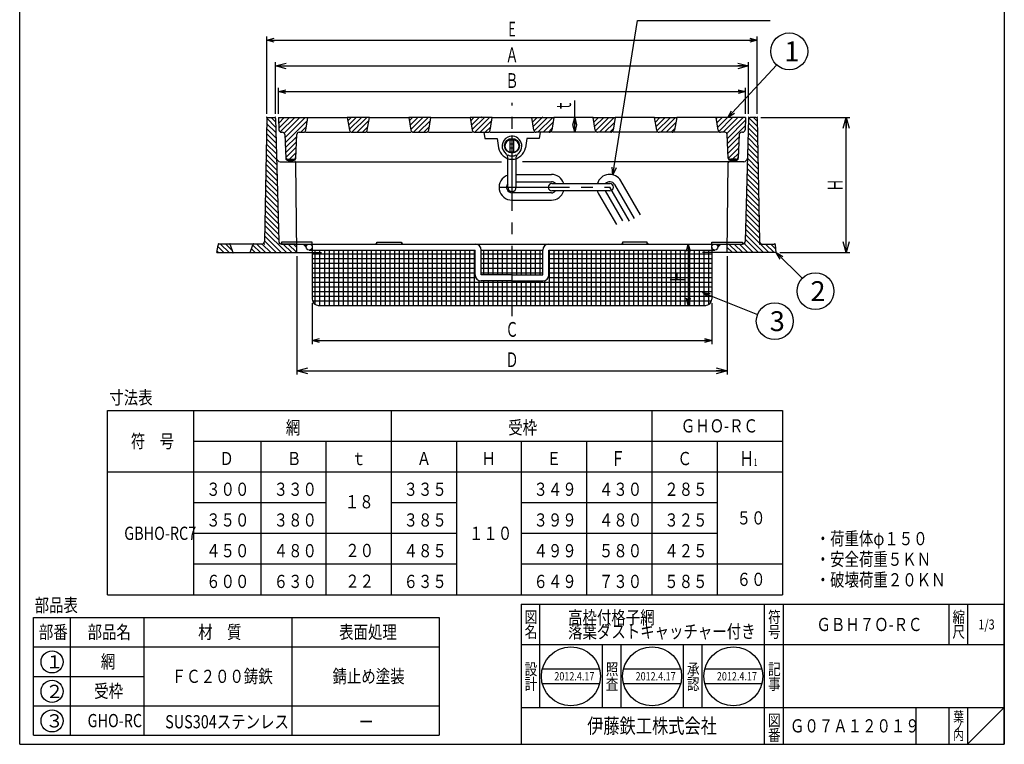
# Model space of a CAD drawing. Extents: x -412 to 390, y -657 to 453.
# Drawn here: x -412 to 390, y -657 to -68 of the extents above; entities that cross this region are included whole.
import ezdxf
from ezdxf.enums import TextEntityAlignment as Align

# ---------------------------------------------------------------- set-up
doc = ezdxf.new("R2010")
doc.units = 0
doc.header["$LTSCALE"] = 3
doc.header["$PDMODE"] = 65
doc.header["$PDSIZE"] = 0.2
for name, pattern in [('CENTER2', [28.575, 19.05, -3.175, 3.175, -3.175]), ('DIVIDE', [1.25, 0.5, -0.25, 0, -0.25, 0, -0.25]), ('HIDDEN', [9.525, 6.35, -3.175])]:
    doc.linetypes.add(name, pattern=pattern)
doc.layers.get('0').update_dxf_attribs({"linetype": 'CONTINUOUS'})
doc.layers.get('DEFPOINTS').update_dxf_attribs({"color": 3, "linetype": 'DIVIDE'})
doc.layers.add('1', color=7, linetype='CONTINUOUS')
doc.styles.add('DIMSTANDARD', font='MONOTXT.shx', dxfattribs={"width": 0.75, "bigfont": 'EXTFONT.shx'})
doc.styles.get("Standard").update_dxf_attribs({"font": 'MONOTXT.shx', "width": 0.8, "bigfont": 'EXTFONT.shx'})
doc.styles.add('WinFont1', font='MS Gothic.ttf', dxfattribs={"width": 0.8})
doc.styles.add('WinFont2', font='MS Mincho.ttf', dxfattribs={"width": 0.8})
doc.dimstyles.new('DIMSTYEX_1', dxfattribs={"dimscale": 3, "dimtxt": 3.584, "dimasz": 2, "dimexe": 1, "dimexo": 1, "dimgap": 1, "dimtad": 3, "dimdec": 3, "dimdsep": 46, "dimtxsty": 'DIMSTANDARD', "dimblk1": 'OPEN30', "dimblk2": 'OPEN30', "dimsah": 1, "dimcen": 0, "dimclrd": 3, "dimclre": 3, "dimclrt": 2, "dimadec": 3, "dimazin": 2, "dimtfac": 0.5, "dimtdec": 3, "dimtofl": 0, "dimtmove": 0, "dimatfit": 3, "dimfxl": 1, "dimtolj": 1, "dimtzin": 0, "dimlwd": -1, "dimlwe": -1, "dimarcsym": 0})
doc.dimstyles.new('DIMSTYEX_2', dxfattribs={"dimscale": 3, "dimtxt": 4, "dimasz": 2, "dimexe": 1, "dimexo": 1, "dimgap": 1, "dimtad": 3, "dimdec": 3, "dimdsep": 46, "dimtxsty": 'DIMSTANDARD', "dimcen": 0, "dimclrd": 3, "dimclre": 3, "dimclrt": 2, "dimadec": 3, "dimazin": 2, "dimtfac": 0.5, "dimtdec": 4, "dimtofl": 0, "dimtmove": 0, "dimatfit": 3, "dimldrblk": 'OPEN30', "dimfxl": 1, "dimtolj": 1, "dimtzin": 0, "dimlwd": -1, "dimlwe": -1, "dimarcsym": 0})
doc.dimstyles.new('DIMSTYEX_3', dxfattribs={"dimscale": 3, "dimtxt": 3.584, "dimasz": 3, "dimexe": 1, "dimexo": 1, "dimgap": 1, "dimtad": 3, "dimdec": 3, "dimdsep": 46, "dimtxsty": 'DIMSTANDARD', "dimblk1": 'OPEN30', "dimblk2": 'OPEN30', "dimsah": 1, "dimcen": 0, "dimclrd": 3, "dimclre": 3, "dimclrt": 2, "dimadec": 3, "dimazin": 2, "dimtfac": 0.5, "dimtdec": 3, "dimtofl": 0, "dimtmove": 0, "dimatfit": 3, "dimfxl": 1, "dimtolj": 1, "dimtzin": 0, "dimlwd": -1, "dimlwe": -1, "dimarcsym": 0})
doc.dimstyles.new('DIMSTYEX_4', dxfattribs={"dimscale": 3, "dimtxt": 3.584, "dimasz": 3, "dimexe": 1, "dimexo": 1, "dimgap": 1, "dimtad": 3, "dimdec": 3, "dimdsep": 46, "dimtxsty": 'DIMSTANDARD', "dimblk1": 'OPEN30', "dimblk2": 'OPEN30', "dimsah": 1, "dimcen": 0, "dimclrd": 3, "dimclre": 3, "dimclrt": 2, "dimadec": 3, "dimazin": 2, "dimtfac": 0.5, "dimtdec": 3, "dimtofl": 0, "dimtmove": 0, "dimatfit": 3, "dimfxl": 1, "dimtolj": 1, "dimtzin": 0, "dimlwd": -1, "dimlwe": -1, "dimarcsym": 0})
doc.dimstyles.new('DIMSTYEX_6', dxfattribs={"dimscale": 3, "dimtxt": 3.584, "dimasz": 3, "dimexe": 1, "dimexo": 1, "dimgap": 1, "dimtad": 3, "dimdec": 3, "dimdsep": 46, "dimtxsty": 'DIMSTANDARD', "dimblk1": 'OPEN30', "dimblk2": 'OPEN30', "dimsah": 1, "dimcen": 0, "dimclrd": 3, "dimclre": 3, "dimclrt": 2, "dimadec": 3, "dimazin": 2, "dimtfac": 0.5, "dimtdec": 3, "dimtofl": 0, "dimtmove": 0, "dimatfit": 3, "dimfxl": 1, "dimtolj": 1, "dimtzin": 0, "dimlwd": -1, "dimlwe": -1, "dimarcsym": 0})
doc.dimstyles.new('DIMSTYEX_9', dxfattribs={"dimscale": 3, "dimtxt": 3.584, "dimasz": 2, "dimexe": 1, "dimexo": 1, "dimgap": 1, "dimtad": 3, "dimdec": 3, "dimdsep": 46, "dimtxsty": 'DIMSTANDARD', "dimblk1": 'OPEN30', "dimblk2": 'OPEN30', "dimsah": 1, "dimcen": 0, "dimclrd": 3, "dimclre": 3, "dimclrt": 2, "dimadec": 3, "dimazin": 2, "dimtfac": 0.5, "dimtdec": 3, "dimtofl": 0, "dimtmove": 0, "dimatfit": 3, "dimfxl": 1, "dimtolj": 1, "dimtzin": 0, "dimlwd": -1, "dimlwe": -1, "dimarcsym": 0})

# ---------------------------------------------------------------- blocks, each defined once
blk = doc.blocks.new('_OPEN30')
at = {"color": 0, "linetype": 'BYBLOCK', "lineweight": -2}
for p, q in [((-1, 0.268), (0, 0)), ((0, 0), (-1, -0.268)), ((0, 0), (-1, 0))]:
    blk.add_line(p, q, dxfattribs=at)
blk = doc.blocks.new('*D1')
at = {"layer": '1', "color": 3, "linetype": 'BYBLOCK'}
for p, q in [((-201, -144.25), (-201, -123.25)), ((-201, -126.25), (179, -126.25)), ((179, -144.25), (179, -123.25))]:
    blk.add_line(p, q, dxfattribs=at)
at = {"layer": 'DEFPOINTS', "color": 3, "linetype": 'BYBLOCK'}
for p in [(179, -126.25), (-201, -147.25), (179, -147.25)]:
    blk.add_point(p, dxfattribs=at)
at = {"layer": '1', "color": 3, "linetype": 'BYBLOCK', "xscale": 5.9088465181, "yscale": 5.9088465181, "zscale": 5.9088465181, "rotation": 180}
blk.add_blockref('_OPEN30', (-201, -126.25), dxfattribs=at)
at = {"layer": '1', "color": 3, "linetype": 'BYBLOCK', "xscale": 5.9088465181, "yscale": 5.9088465181, "zscale": 5.9088465181}
blk.add_blockref('_OPEN30', (179, -126.25), dxfattribs=at)
at = {"layer": '1', "color": 2, "linetype": 'BYBLOCK', "width": 0.875}
blk.add_text('Ｂ', height=12, dxfattribs=at).set_placement((-16.25, -123.25), (-5.75, -123.25), align=Align.FIT)
blk = doc.blocks.new('BLK0', base_point=(389.5, -657.35))
at = {"layer": '1', "color": 7, "linetype": 'CONTINUOUS'}
for p, q in [((-3.5, -543.35), (389.5, -543.35)), ((-3.5, -543.35), (-3.5, -657.35)), ((-3.5, -543.35), (-3.5, -657.35)), ((-3.5, -543.35), (-3.5, -657.35)), ((11.5, -543.35), (11.5, -627.35)), ((11.5, -543.35), (11.5, -627.35)), ((194.5, -657.35), (194.5, -543.35)), ((209.5, -543.35), (209.5, -657.35)), ((344.5, -543.35), (344.5, -576.35)), ((359.5, -543.35), (359.5, -576.35)), ((389.5, -657.35), (389.5, -543.35)), ((389.5, -576.35), (-3.5, -576.35)), ((62.5, -627.35), (62.5, -576.35)), ((77.5, -576.35), (77.5, -627.35)), ((128.5, -627.35), (128.5, -576.35)), ((143.5, -576.35), (143.5, -627.35)), ((13.66, -596), (60.14, -596)), ((79.78, -596), (126.25, -596)), ((145.89, -596), (192.36, -596)), ((13.66, -608), (60.14, -608)), ((79.78, -608), (126.25, -608)), ((145.89, -608), (192.36, -608)), ((-3.5, -627.35), (389.5, -627.35)), ((317.5, -627.35), (317.5, -657.35)), ((344.5, -627.35), (344.5, -657.35)), ((359.5, -627.35), (359.5, -657.35)), ((359.5, -657.35), (389.5, -627.35))]:
    blk.add_line(p, q, dxfattribs=at)
for centre in [(36.9, -602), (103.01, -602), (169.13, -602)]:
    blk.add_circle(centre, 24, dxfattribs=at)
at = {"layer": '1', "color": 7, "linetype": 'CONTINUOUS', "width": 0.8}
for s, height, style, p in [('図', 9.41, 'WinFont2', (-0.7, -558.55)), ('符', 9.41, 'WinFont2', (197.3, -558.55)), ('縮', 9.41, 'WinFont2', (347.3, -558.55)), ('名', 9.41, 'WinFont2', (-0.7, -570.55)), ('号', 9.41, 'WinFont2', (197.3, -570.55)), ('尺', 9.41, 'WinFont2', (347.3, -570.55)), ('設', 9.41, 'WinFont2', (-0.7, -600.97)), ('照', 9.41, 'WinFont2', (65.3, -600.97)), ('承', 9.41, 'WinFont2', (131.3, -600.97)), ('記', 9.41, 'WinFont2', (197.3, -600.97)), ('計', 9.41, 'WinFont2', (-0.7, -612.97)), ('査', 9.41, 'WinFont2', (65.3, -612.97)), ('認', 9.41, 'WinFont2', (131.3, -612.97)), ('事', 9.41, 'WinFont2', (197.3, -612.97)), ('図', 9.41, 'WinFont2', (197.3, -642.55)), ('葉', 8.06, 'WinFont2', (347.97, -638.88)), ('伊藤鉄工株式会社', 12.096, 'WinFont1', (50.12, -648.39)), ('ノ', 8.06, 'WinFont2', (347.97, -646.38)), ('番', 9.41, 'WinFont2', (197.3, -654.55)), ('内', 8.06, 'WinFont2', (347.97, -653.88))]:
    blk.add_text(s, height=height, dxfattribs=dict(at, style=style)).set_placement(p)
at = {"layer": '1', "color": 7, "linetype": 'BYBLOCK', "style": 'WinFont2', "width": 0.8}
for s, height, p in [('高枠付格子網', 10.752, (34.61, -559.55)), ('落葉ダストキャッチャー付き', 10.752, (34.61, -570.9)), ('ＧＢＨ７Ｏ-ＲＣ', 10.752, (236.68, -565.22)), ('1/3', 8.064, (368.45, -563.88)), ('2012.4.17', 6.72, (23.46, -605.36)), ('2012.4.17', 6.72, (89.57, -605.36)), ('2012.4.17', 6.72, (155.69, -605.36)), ('Ｇ０７Ａ１２０１９', 10.752, (215.12, -647.72))]:
    blk.add_text(s, height=height, dxfattribs=at).set_placement(p)
blk = doc.blocks.new('*D2')
at = {"layer": '1', "color": 3, "linetype": 'BYBLOCK'}
for p, q in [((-186, -260.25), (-186, -356.39)), ((164, -260.25), (164, -356.39)), ((-186, -353.39), (164, -353.39))]:
    blk.add_line(p, q, dxfattribs=at)
at = {"layer": 'DEFPOINTS', "color": 3, "linetype": 'BYBLOCK'}
for p in [(-186, -257.25), (164, -257.25), (164, -353.39)]:
    blk.add_point(p, dxfattribs=at)
at = {"layer": '1', "color": 3, "linetype": 'BYBLOCK', "xscale": 8.8632697771, "yscale": 8.8632697771, "zscale": 8.8632697771, "rotation": 180}
blk.add_blockref('_OPEN30', (-186, -353.39), dxfattribs=at)
at = {"layer": '1', "color": 3, "linetype": 'BYBLOCK', "xscale": 8.8632697771, "yscale": 8.8632697771, "zscale": 8.8632697771}
blk.add_blockref('_OPEN30', (164, -353.39), dxfattribs=at)
at = {"layer": '1', "color": 2, "linetype": 'BYBLOCK', "width": 0.875}
blk.add_text('Ｄ', height=12, dxfattribs=at).set_placement((-16.25, -350.39), (-5.75, -350.39), align=Align.FIT)
blk = doc.blocks.new('*D3')
at = {"layer": '1', "color": 3, "linetype": 'BYBLOCK'}
for p, q in [((-203.5, -144.25), (-203.5, -102.33)), ((181.5, -144.25), (181.5, -102.33)), ((-203.5, -105.33), (181.5, -105.33))]:
    blk.add_line(p, q, dxfattribs=at)
at = {"layer": 'DEFPOINTS', "color": 3, "linetype": 'BYBLOCK'}
for p in [(181.5, -105.33), (-203.5, -147.25), (181.5, -147.25)]:
    blk.add_point(p, dxfattribs=at)
at = {"layer": '1', "color": 3, "linetype": 'BYBLOCK', "xscale": 8.8632697771, "yscale": 8.8632697771, "zscale": 8.8632697771, "rotation": 180}
blk.add_blockref('_OPEN30', (-203.5, -105.33), dxfattribs=at)
at = {"layer": '1', "color": 3, "linetype": 'BYBLOCK', "xscale": 8.8632697771, "yscale": 8.8632697771, "zscale": 8.8632697771}
blk.add_blockref('_OPEN30', (181.5, -105.33), dxfattribs=at)
at = {"layer": '1', "color": 2, "linetype": 'BYBLOCK', "width": 0.875}
blk.add_text('Ａ', height=12, dxfattribs=at).set_placement((-16.25, -102.33), (-5.75, -102.33), align=Align.FIT)
blk = doc.blocks.new('*D5')
at = {"layer": '1', "color": 3, "linetype": 'BYBLOCK'}
for p, q in [((191.5, -147.25), (263.87, -147.25)), ((260.87, -257.25), (260.87, -147.25)), ((207, -257.25), (263.87, -257.25))]:
    blk.add_line(p, q, dxfattribs=at)
at = {"layer": 'DEFPOINTS', "color": 3, "linetype": 'BYBLOCK'}
for p in [(188.5, -147.25), (260.87, -147.25), (204, -257.25)]:
    blk.add_point(p, dxfattribs=at)
at = {"layer": '1', "color": 3, "linetype": 'BYBLOCK', "xscale": 8.8632697771, "yscale": 8.8632697771, "zscale": 8.8632697771}
for p, rotation in [((260.87, -147.25), 90), ((260.87, -257.25), 270)]:
    blk.add_blockref('_OPEN30', p, dxfattribs=dict(at, rotation=rotation))
at = {"layer": '1', "color": 2, "linetype": 'BYBLOCK', "width": 0.875}
blk.add_text('Ｈ', height=12, rotation=90, dxfattribs=at).set_placement((257.87, -207.5), (257.87, -197), align=Align.FIT)
blk = doc.blocks.new('MAKR0', base_point=(-385.14, -590.26))
at = {"layer": '1', "color": 7, "linetype": 'CONTINUOUS'}
blk.add_circle((-385.14, -590.26), 9, dxfattribs=at)
at = {"layer": '1', "color": 2, "linetype": 'CONTINUOUS', "style": 'WinFont2'}
blk.add_text('１', height=10.75, dxfattribs=at).set_placement((-390.51, -595.64))
blk = doc.blocks.new('MAKR1', base_point=(-385.14, -614.26))
at = {"layer": '1', "color": 7, "linetype": 'CONTINUOUS'}
blk.add_circle((-385.14, -614.26), 9, dxfattribs=at)
at = {"layer": '1', "color": 2, "linetype": 'CONTINUOUS', "style": 'WinFont2'}
blk.add_text('２', height=10.75, dxfattribs=at).set_placement((-390.51, -619.64))
blk = doc.blocks.new('MAKR2', base_point=(-385.14, -638.26))
at = {"layer": '1', "color": 7, "linetype": 'CONTINUOUS'}
blk.add_circle((-385.14, -638.26), 9, dxfattribs=at)
at = {"layer": '1', "color": 2, "linetype": 'CONTINUOUS', "style": 'WinFont2'}
blk.add_text('３', height=10.75, dxfattribs=at).set_placement((-390.51, -643.64))
blk = doc.blocks.new('*D8')
at = {"layer": '1', "color": 3, "linetype": 'BYBLOCK'}
for p, q in [((40, -147.25), (40, -133.34)), ((52, -147.25), (37, -147.25)), ((40, -159.25), (40, -147.25)), ((55.69, -159.25), (37, -159.25))]:
    blk.add_line(p, q, dxfattribs=at)
at = {"layer": 'DEFPOINTS', "color": 3, "linetype": 'BYBLOCK'}
for p in [(40, -147.25), (55, -147.25), (58.69, -159.25)]:
    blk.add_point(p, dxfattribs=at)
at = {"layer": '1', "color": 3, "linetype": 'BYBLOCK', "xscale": 5.9088465181, "yscale": 5.9088465181, "zscale": 5.9088465181}
for p, rotation in [((40, -147.25), 90), ((40, -159.25), 270)]:
    blk.add_blockref('_OPEN30', p, dxfattribs=dict(at, rotation=rotation))
at = {"layer": '1', "color": 2, "linetype": 'BYBLOCK', "width": 0.75}
blk.add_text('ｔ', height=12, rotation=90, dxfattribs=at).set_placement((37, -142.34), (37, -133.34), align=Align.FIT)
blk = doc.blocks.new('*D9')
at = {"layer": '1', "color": 3, "linetype": 'BYBLOCK'}
for p, q in [((-210.5, -144.25), (-210.5, -81.33)), ((-210.5, -84.33), (188.5, -84.33)), ((188.5, -144.25), (188.5, -81.33))]:
    blk.add_line(p, q, dxfattribs=at)
at = {"layer": 'DEFPOINTS', "color": 3, "linetype": 'BYBLOCK'}
for p in [(188.5, -84.33), (-210.5, -147.25), (188.5, -147.25)]:
    blk.add_point(p, dxfattribs=at)
at = {"layer": '1', "color": 3, "linetype": 'BYBLOCK', "xscale": 5.9088465181, "yscale": 5.9088465181, "zscale": 5.9088465181, "rotation": 180}
blk.add_blockref('_OPEN30', (-210.5, -84.33), dxfattribs=at)
at = {"layer": '1', "color": 3, "linetype": 'BYBLOCK', "xscale": 5.9088465181, "yscale": 5.9088465181, "zscale": 5.9088465181}
blk.add_blockref('_OPEN30', (188.5, -84.33), dxfattribs=at)
at = {"layer": '1', "color": 2, "linetype": 'BYBLOCK', "width": 0.75}
blk.add_text('Ｅ', height=12, dxfattribs=at).set_placement((-15.5, -81.33), (-6.5, -81.33), align=Align.FIT)
blk = doc.blocks.new('BLK2', base_point=(-11, -250.25))
at = {"layer": '1', "linetype": 'CONTINUOUS'}
h = blk.add_hatch(color=7, dxfattribs=at)
edge = h.paths.add_edge_path()
edge.add_line((-176, -250.25), (-181, -250.25))
edge.add_line((-181, -250.25), (-178.5, -252.75))
edge.add_arc((-176, -252.75), 2.5, 450, 540, ccw=False)
h = blk.add_hatch(dxfattribs=at)
h.set_pattern_fill('_U', scale=3.81, angle=90, style=0, double=1, pattern_type=0)
h.set_pattern_definition([(90, (-11, -300.2546), (-3.81, 2e-16), []), (180, (-11, -300.2546), (-5e-16, -3.81), [])])
h.paths.add_polyline_path([(14, -255.25), (-11, -255.25), (-11, -275.25), (14, -275.25)])
h.paths.add_polyline_path([(-11, -255.25), (-36, -255.25), (-36, -275.25), (-11, -275.25)])
edge = h.paths.add_edge_path()
edge.add_line((-11, -280.25), (-36, -280.25))
edge.add_arc((-36, -275.25), 5, 540, 270, ccw=False)
edge.add_line((-41, -275.25), (-41, -255.25))
edge.add_line((-41, -255.25), (-173.5, -255.25))
edge.add_line((-173.5, -255.25), (-173.5, -295.25))
edge.add_arc((-168.5, -295.25), 5, 180, -90)
edge.add_line((-168.5, -300.25), (-11, -300.25))
edge.add_line((-11, -300.25), (-11, -280.25))
edge = h.paths.add_edge_path()
edge.add_line((151.5, -255.25), (19, -255.25))
edge.add_line((19, -255.25), (19, -275.25))
edge.add_arc((14, -275.25), 5, 270, 360, ccw=False)
edge.add_line((14, -280.25), (-11, -280.25))
edge.add_line((-11, -280.25), (-11, -300.25))
edge.add_line((-11, -300.25), (146.5, -300.25))
edge.add_arc((146.5, -295.25), 5, -90, 0)
edge.add_line((151.5, -295.25), (151.5, -255.25))
for points in [[(-121, -249.28), (-121.98, -250.25), (-121, -250.25)], [(-101, -249.28), (-100.02, -250.25), (-101, -250.25)], [(79, -249.28), (78.02, -250.25), (79, -250.25)], [(99, -249.28), (99.98, -250.25), (99, -250.25)]]:
    blk.add_hatch(color=7, dxfattribs=at).paths.add_polyline_path(points)
h = blk.add_hatch(color=7, dxfattribs=at)
edge = h.paths.add_edge_path()
edge.add_line((154, -250.25), (159, -250.25))
edge.add_line((159, -250.25), (156.5, -252.75))
edge.add_arc((154, -252.75), 2.5, 0, 90)
at = {"layer": '1', "color": 7, "linetype": 'CONTINUOUS'}
for p, q in [((-173.5, -248.75), (-198.5, -248.75)), ((-198.5, -248.75), (-198.5, -250.25)), ((-198.5, -250.25), (176.5, -250.25)), ((-178.5, -252.75), (-181, -250.25)), ((-176, -255.25), (-41, -255.25)), ((-173.5, -250.25), (-173.5, -248.75)), ((-173.5, -252.75), (-173.5, -295.25)), ((-121, -249.28), (-121.98, -250.25)), ((-121, -250.25), (-121, -248.75)), ((-121, -248.75), (-101, -248.75)), ((-101, -248.75), (-101, -250.25)), ((-101, -249.28), (-100.02, -250.25)), ((-41, -275.25), (-41, -255.25)), ((-36, -255.25), (14, -255.25)), ((-36, -255.25), (14, -255.25)), ((-36, -275.25), (-36, -255.25)), ((14, -275.25), (14, -255.25)), ((19, -255.25), (154, -255.25)), ((19, -275.25), (19, -255.25)), ((79, -249.28), (78.02, -250.25)), ((99, -248.75), (79, -248.75)), ((79, -248.75), (79, -250.25)), ((99, -250.25), (99, -248.75)), ((99, -249.28), (99.98, -250.25)), ((151.5, -250.25), (151.5, -248.75)), ((151.5, -248.75), (176.5, -248.75)), ((151.5, -252.75), (151.5, -295.25)), ((156.5, -252.75), (159, -250.25)), ((176.5, -248.75), (176.5, -250.25)), ((-11, -275.25), (-36, -275.25)), ((-11, -280.25), (-36, -280.25)), ((-11, -275.25), (14, -275.25)), ((-11, -280.25), (14, -280.25)), ((-168.5, -300.25), (146.5, -300.25))]:
    blk.add_line(p, q, dxfattribs=at)
for centre in [(-176, -252.75), (154, -252.75)]:
    blk.add_circle(centre, 2.5, dxfattribs=at)
for centre, start, end in [((-41, -255.25), 0, 90), ((19, -255.25), 90, 180), ((-36, -275.25), 180, -90), ((14, -275.25), -90, 0), ((-168.5, -295.25), 180, -90), ((146.5, -295.25), -90, 0)]:
    blk.add_arc(centre, 5, start, end, dxfattribs=at)
blk = doc.blocks.new('*D10')
at = {"layer": '1', "color": 3, "linetype": 'BYBLOCK'}
for p, q in [((-173.5, -298.25), (-173.5, -331.74)), ((151.5, -298.25), (151.5, -331.74)), ((-173.5, -328.74), (151.5, -328.74))]:
    blk.add_line(p, q, dxfattribs=at)
at = {"layer": 'DEFPOINTS', "color": 3, "linetype": 'BYBLOCK'}
for p in [(-173.5, -295.25), (151.5, -295.25), (151.5, -328.74)]:
    blk.add_point(p, dxfattribs=at)
at = {"layer": '1', "color": 3, "linetype": 'BYBLOCK', "xscale": 5.9088465181, "yscale": 5.9088465181, "zscale": 5.9088465181, "rotation": 180}
blk.add_blockref('_OPEN30', (-173.5, -328.74), dxfattribs=at)
at = {"layer": '1', "color": 3, "linetype": 'BYBLOCK', "xscale": 5.9088465181, "yscale": 5.9088465181, "zscale": 5.9088465181}
blk.add_blockref('_OPEN30', (151.5, -328.74), dxfattribs=at)
at = {"layer": '1', "color": 2, "linetype": 'BYBLOCK', "width": 0.875}
blk.add_text('Ｃ', height=12, dxfattribs=at).set_placement((-16.25, -325.74), (-5.75, -325.74), align=Align.FIT)
blk = doc.blocks.new('*D11')
at = {"layer": '1', "color": 3, "linetype": 'BYBLOCK'}
for p, q in [((102, -250.25), (135.44, -250.25)), ((132.44, -250.25), (132.44, -300.25)), ((100.68, -300.25), (135.44, -300.25))]:
    blk.add_line(p, q, dxfattribs=at)
at = {"layer": 'DEFPOINTS', "color": 3, "linetype": 'BYBLOCK'}
for p in [(99, -250.25), (97.68, -300.25), (132.44, -300.25)]:
    blk.add_point(p, dxfattribs=at)
at = {"layer": '1', "color": 3, "linetype": 'BYBLOCK', "xscale": 5.9088465181, "yscale": 5.9088465181, "zscale": 5.9088465181}
for p, rotation in [((132.44, -250.25), 90), ((132.44, -300.25), 270)]:
    blk.add_blockref('_OPEN30', p, dxfattribs=dict(at, rotation=rotation))
at = {"layer": '1', "color": 2, "linetype": 'BYBLOCK', "width": 0.4375}
blk.add_text('1', height=6, rotation=90, dxfattribs=at).set_placement((129.44, -271.32))
at = {"layer": '1', "color": 2, "linetype": 'BYBLOCK', "width": 0.875}
blk.add_text('Ｈ', height=12, rotation=90, dxfattribs=at).set_placement((129.44, -281.82), (129.44, -271.32), align=Align.FIT)
blk = doc.blocks.new('BLK3', base_point=(-11, -170.57))
at = {"layer": '1', "color": 7, "linetype": 'CONTINUOUS'}
for p, q in [((-12.5, -175.07), (-12.5, -166.06)), ((-9.5, -175.07), (-9.5, -166.06)), ((-14.5, -204.07), (-14.5, -179.44)), ((-7.5, -204.07), (-7.5, -179.44)), ((-7.5, -193.57), (21, -193.57)), ((-7.5, -199.57), (21, -199.57)), ((93.59, -226.53), (77.59, -198.82)), ((21.5, -201.07), (68.5, -201.07)), ((68.5, -207.07), (21.5, -207.07)), ((79.1, -231.43), (65.04, -207.07)), ((72.4, -201.82), (88.4, -229.53)), ((21, -208.57), (-11, -208.57)), ((-11, -214.57), (21, -214.57)), ((59.41, -209.32), (73.91, -234.43))]:
    blk.add_line(p, q, dxfattribs=at)
at = {"layer": '1', "color": 7, "linetype": 'CENTER2'}
for p, q in [((-11, -214.57), (-11, -162.57)), ((-21.5, -204.07), (68.5, -204.07)), ((84.5, -231.78), (68.5, -204.07))]:
    blk.add_line(p, q, dxfattribs=at)
at = {"layer": '1', "color": 7, "linetype": 'HIDDEN'}
for p, q in [((-12.5, -168.82), (-9.5, -168.82)), ((-9.5, -172.32), (-12.5, -172.32))]:
    blk.add_line(p, q, dxfattribs=at)
at = {"layer": '1', "color": 7, "linetype": 'CONTINUOUS'}
blk.add_circle((-11, -170.57), 5.5, dxfattribs=at)
for centre, radius, start, end in [((-11, -170.57), 8, 115.94448, -126.22155), ((-11, -170.57), 8, -53.77845, 115.94448), ((-11, -170.57), 4.75, 71.59152, 108.40848), ((-11, -170.57), 4.75, -108.40848, -71.59152), ((-17.5, -179.44), 3, 0, 53.77845), ((-11, -170.57), 8, -115.94448, -64.05552), ((-4.5, -179.44), 3, 126.22155, 180), ((-11, -204.07), 10.5, 109.47122, -90), ((21, -204.07), 10.5, 16.60155, 90), ((21, -204.07), 4.5, 41.81031, 90), ((68.5, -204.07), 10.5, 30, 163.39845), ((68.5, -204.07), 4.5, 30, 138.18969), ((-11, -204.07), 4.5, 141.05756, -90), ((-11, -204.07), 3.5, 180, 0), ((21.5, -204.07), 3, 90, -90), ((21, -204.07), 4.5, -90, -41.81031), ((21, -204.07), 10.5, -90, -16.60155), ((68.5, -204.07), 10.5, -163.39845, -150), ((68.5, -204.07), 3, -90, 90)]:
    blk.add_arc(centre, radius, start, end, dxfattribs=at)
blk = doc.blocks.new('BLK4', base_point=(-11, -147.25))
at = {"layer": '1', "linetype": 'CONTINUOUS'}
h = blk.add_hatch(dxfattribs=at)
h.set_pattern_fill('_U', scale=3, angle=45, style=0, pattern_type=0)
h.set_pattern_definition([(45, (-187, -159.2546), (-2.12132, 2.12132), [])])
edge = h.paths.add_edge_path()
edge.add_line((-177, -147.25), (-201, -147.25))
edge.add_line((-201, -147.25), (-200.58, -157.34))
edge.add_arc((-198.58, -157.25), 2, -177.61406, -90)
edge.add_line((-198.58, -159.25), (-197.91, -159.25))
edge.add_arc((-197.91, -161.25), 2, 362.60256, 450, ccw=False)
edge.add_line((-195.91, -161.16), (-195.09, -179.35))
edge.add_arc((-193.09, -179.25), 2, -177.39744, -90)
edge.add_line((-193.09, -181.25), (-188.91, -181.25))
edge.add_arc((-188.91, -179.25), 2, -90, -2.60256)
edge.add_line((-186.91, -179.35), (-186.09, -161.16))
edge.add_arc((-184.09, -161.25), 2, 450, 537.39744, ccw=False)
edge.add_line((-184.09, -159.25), (-180.69, -159.25))
edge.add_arc((-180.69, -157.25), 2, -90, -9.46232)
edge.add_line((-178.72, -157.58), (-177, -147.25))
h = blk.add_hatch(dxfattribs=at)
h.set_pattern_fill('_U', scale=3, angle=45, style=0, pattern_type=0)
h.set_pattern_definition([(45, (-134.5368, -156.843), (-2.1213, 2.1213), [])])
edge = h.paths.add_edge_path()
edge.add_line((-127, -147.25), (-145, -147.25))
edge.add_line((-145, -147.25), (-143.28, -157.58))
edge.add_arc((-141.31, -157.25), 2, -170.53768, -90)
edge.add_line((-141.31, -159.25), (-130.69, -159.25))
edge.add_arc((-130.69, -157.25), 2, -90, -9.46232)
edge.add_line((-128.72, -157.58), (-127, -147.25))
h = blk.add_hatch(dxfattribs=at)
h.set_pattern_fill('_U', scale=3, angle=45, style=0, pattern_type=0)
h.set_pattern_definition([(45, (-84.5368, -156.843), (-2.1213, 2.1213), [])])
edge = h.paths.add_edge_path()
edge.add_line((-77, -147.25), (-95, -147.25))
edge.add_line((-95, -147.25), (-93.28, -157.58))
edge.add_arc((-91.31, -157.25), 2, -170.53768, -90)
edge.add_line((-91.31, -159.25), (-80.69, -159.25))
edge.add_arc((-80.69, -157.25), 2, -90, -9.46232)
edge.add_line((-78.72, -157.58), (-77, -147.25))
h = blk.add_hatch(dxfattribs=at)
h.set_pattern_fill('_U', scale=3, angle=45, style=0, pattern_type=0)
h.set_pattern_definition([(45, (-34.5368, -156.843), (-2.1213, 2.1213), [])])
edge = h.paths.add_edge_path()
edge.add_line((-27, -147.25), (-45, -147.25))
edge.add_line((-45, -147.25), (-43.28, -157.58))
edge.add_arc((-41.31, -157.25), 2, -170.53768, -90)
edge.add_line((-41.31, -159.25), (-30.69, -159.25))
edge.add_arc((-30.69, -157.25), 2, -90, -9.46232)
edge.add_line((-28.72, -157.58), (-27, -147.25))
h = blk.add_hatch(dxfattribs=at)
h.set_pattern_fill('_U', scale=3, angle=45, style=0, pattern_type=0)
h.set_pattern_definition([(45, (12.5368, -156.843), (-2.1213, 2.1213), [])])
edge = h.paths.add_edge_path()
edge.add_line((5, -147.25), (23, -147.25))
edge.add_line((23, -147.25), (21.28, -157.58))
edge.add_arc((19.31, -157.25), 2, 270, 350.53768, ccw=False)
edge.add_line((19.31, -159.25), (8.69, -159.25))
edge.add_arc((8.69, -157.25), 2, 189.46232, 270, ccw=False)
edge.add_line((6.72, -157.58), (5, -147.25))
h = blk.add_hatch(dxfattribs=at)
h.set_pattern_fill('_U', scale=3, angle=45, style=0, pattern_type=0)
h.set_pattern_definition([(45, (62.5368, -156.843), (-2.1213, 2.1213), [])])
edge = h.paths.add_edge_path()
edge.add_line((55, -147.25), (73, -147.25))
edge.add_line((73, -147.25), (71.28, -157.58))
edge.add_arc((69.31, -157.25), 2, 270, 350.53768, ccw=False)
edge.add_line((69.31, -159.25), (58.69, -159.25))
edge.add_arc((58.69, -157.25), 2, 189.46232, 270, ccw=False)
edge.add_line((56.72, -157.58), (55, -147.25))
h = blk.add_hatch(dxfattribs=at)
h.set_pattern_fill('_U', scale=3, angle=45, style=0, pattern_type=0)
h.set_pattern_definition([(45, (112.5368, -156.843), (-2.1213, 2.1213), [])])
edge = h.paths.add_edge_path()
edge.add_line((105, -147.25), (123, -147.25))
edge.add_line((123, -147.25), (121.28, -157.58))
edge.add_arc((119.31, -157.25), 2, 270, 350.53768, ccw=False)
edge.add_line((119.31, -159.25), (108.69, -159.25))
edge.add_arc((108.69, -157.25), 2, 189.46232, 270, ccw=False)
edge.add_line((106.72, -157.58), (105, -147.25))
h = blk.add_hatch(dxfattribs=at)
h.set_pattern_fill('_U', scale=3, angle=45, style=0, pattern_type=0)
h.set_pattern_definition([(45, (165, -159.2546), (-2.12132, 2.12132), [])])
edge = h.paths.add_edge_path()
edge.add_line((155, -147.25), (179, -147.25))
edge.add_line((179, -147.25), (178.58, -157.34))
edge.add_arc((176.58, -157.25), 2, 270, 357.61406, ccw=False)
edge.add_line((176.58, -159.25), (175.91, -159.25))
edge.add_arc((175.91, -161.25), 2, 90, 177.39744)
edge.add_line((173.91, -161.16), (173.09, -179.35))
edge.add_arc((171.09, -179.25), 2, 270, 357.39744, ccw=False)
edge.add_line((171.09, -181.25), (166.91, -181.25))
edge.add_arc((166.91, -179.25), 2, 182.60256, 270, ccw=False)
edge.add_line((164.91, -179.35), (164.09, -161.16))
edge.add_arc((162.09, -161.25), 2, 2.60256, 90)
edge.add_line((162.09, -159.25), (158.69, -159.25))
edge.add_arc((158.69, -157.25), 2, 189.46232, 270, ccw=False)
edge.add_line((156.72, -157.58), (155, -147.25))
at = {"layer": '1', "color": 7, "linetype": 'CONTINUOUS'}
for p, q in [((-201, -147.25), (-200.58, -157.34)), ((-201, -147.25), (-177, -147.25)), ((-178.72, -157.58), (-177, -147.25)), ((-177, -147.25), (-145, -147.25)), ((-145, -147.25), (-143.28, -157.58)), ((-127, -147.25), (-145, -147.25)), ((-128.72, -157.58), (-127, -147.25)), ((-127, -147.25), (-95, -147.25)), ((-95, -147.25), (-93.28, -157.58)), ((-77, -147.25), (-95, -147.25)), ((-78.72, -157.58), (-77, -147.25)), ((-77, -147.25), (-45, -147.25)), ((-45, -147.25), (-43.28, -157.58)), ((-27, -147.25), (-45, -147.25)), ((-28.72, -157.58), (-27, -147.25)), ((-27, -147.25), (5, -147.25)), ((6.72, -157.58), (5, -147.25)), ((5, -147.25), (23, -147.25)), ((23, -147.25), (21.28, -157.58)), ((55, -147.25), (23, -147.25)), ((56.72, -157.58), (55, -147.25)), ((55, -147.25), (73, -147.25)), ((73, -147.25), (71.28, -157.58)), ((105, -147.25), (73, -147.25)), ((106.72, -157.58), (105, -147.25)), ((105, -147.25), (123, -147.25)), ((123, -147.25), (121.28, -157.58)), ((155, -147.25), (123, -147.25)), ((156.72, -157.58), (155, -147.25)), ((179, -147.25), (155, -147.25)), ((179, -147.25), (178.58, -157.34)), ((-198.58, -159.25), (-197.91, -159.25)), ((-184.09, -159.25), (-180.69, -159.25)), ((-179, -159.25), (-143, -159.25)), ((-141.31, -159.25), (-130.69, -159.25)), ((-129, -159.25), (-93, -159.25)), ((-91.31, -159.25), (-80.69, -159.25)), ((-79, -159.25), (-43, -159.25)), ((-41.31, -159.25), (-30.69, -159.25)), ((-34, -159.25), (-33, -164.25)), ((-29, -159.25), (7, -159.25)), ((19.31, -159.25), (8.69, -159.25)), ((12, -159.25), (11, -164.25)), ((57, -159.25), (21, -159.25)), ((69.31, -159.25), (58.69, -159.25)), ((107, -159.25), (71, -159.25)), ((119.31, -159.25), (108.69, -159.25)), ((157, -159.25), (121, -159.25)), ((162.09, -159.25), (158.69, -159.25)), ((176.58, -159.25), (175.91, -159.25)), ((-195.91, -161.16), (-195.04, -180.35)), ((-186.96, -180.35), (-186.09, -161.16)), ((-33, -164.25), (-23, -164.25)), ((-23, -164.25), (-21.88, -171.85)), ((1, -164.25), (-0.12, -171.85)), ((11, -164.25), (1, -164.25)), ((164.96, -180.35), (164.09, -161.16)), ((173.91, -161.16), (173.04, -180.35)), ((-193.09, -181.25), (-188.91, -181.25)), ((-193.04, -182.25), (-188.96, -182.25)), ((171.09, -181.25), (166.91, -181.25)), ((171.04, -182.25), (166.96, -182.25))]:
    blk.add_line(p, q, dxfattribs=at)
blk.add_circle((-11, -170.25), 6, dxfattribs=at)
for centre, radius, start, end in [((-198.58, -157.25), 2, -177.61406, -90), ((-197.91, -161.25), 2, 2.60256, 90), ((-184.09, -161.25), 2, 90, 177.39744), ((-180.69, -157.25), 2, -90, -9.46232), ((-141.31, -157.25), 2, -170.53768, -90), ((-130.69, -157.25), 2, -90, -9.46232), ((-91.31, -157.25), 2, -170.53768, -90), ((-80.69, -157.25), 2, -90, -9.46232), ((-41.31, -157.25), 2, -170.53768, -90), ((-30.69, -157.25), 2, -90, -9.46232), ((8.69, -157.25), 2, -170.53768, -90), ((19.31, -157.25), 2, -90, -9.46232), ((58.69, -157.25), 2, -170.53768, -90), ((69.31, -157.25), 2, -90, -9.46232), ((108.69, -157.25), 2, -170.53768, -90), ((119.31, -157.25), 2, -90, -9.46232), ((158.69, -157.25), 2, -170.53768, -90), ((162.09, -161.25), 2, 2.60256, 90), ((175.91, -161.25), 2, 90, 177.39744), ((176.58, -157.25), 2, -90, -2.38594), ((-11, -170.25), 11, -171.63899, -90), ((-11, -170.25), 11, -90, -8.36101), ((-193.09, -179.25), 2, -177.39744, -90), ((-193.04, -180.25), 2, -177.39744, -90), ((-188.96, -180.25), 2, -90, -2.60256), ((-188.91, -179.25), 2, -90, -2.60256), ((166.91, -179.25), 2, -177.39744, -90), ((166.96, -180.25), 2, -177.39744, -90), ((171.04, -180.25), 2, -90, -2.60256), ((171.09, -179.25), 2, -90, -2.60256)]:
    blk.add_arc(centre, radius, start, end, dxfattribs=at)
for p in [(-36, -147.25), (-11, -147.25), (14, -147.25)]:
    blk.add_point(p, dxfattribs=at)
blk = doc.blocks.new('BALN0')
at = {"layer": '1', "color": 3, "linetype": 'BYBLOCK'}
blk.add_circle((49.92, 53.77), 15, dxfattribs=at)
at = {"layer": '1', "color": 2, "linetype": 'BYBLOCK', "style": 'WinFont1'}
blk.add_text('1', height=16.13, dxfattribs=at).set_placement((45.88, 45.7))
at = {"layer": '1', "color": 3, "linetype": 'BYBLOCK'}
blk.add_leader([(0, 0), (39.71, 42.77)], dimstyle='DIMSTYEX_2', dxfattribs=at)
blk = doc.blocks.new('BALN1')
at = {"layer": '1', "color": 3, "linetype": 'BYBLOCK'}
blk.add_circle((31.86, -31.31), 15, dxfattribs=at)
at = {"layer": '1', "color": 2, "linetype": 'BYBLOCK', "style": 'WinFont1'}
blk.add_text('2', height=16.13, dxfattribs=at).set_placement((27.83, -39.37))
at = {"layer": '1', "color": 3, "linetype": 'BYBLOCK'}
blk.add_leader([(0, 0), (21.16, -20.79)], dimstyle='DIMSTYEX_2', dxfattribs=at)
blk = doc.blocks.new('BALN2')
at = {"layer": '1', "color": 3, "linetype": 'BYBLOCK'}
blk.add_circle((58.74, -23.37), 15, dxfattribs=at)
at = {"layer": '1', "color": 2, "linetype": 'BYBLOCK', "style": 'WinFont1'}
blk.add_text('3', height=16.13, dxfattribs=at).set_placement((54.71, -31.44))
at = {"layer": '1', "color": 3, "linetype": 'BYBLOCK'}
blk.add_leader([(0, 0), (44.8, -17.83)], dimstyle='DIMSTYEX_2', dxfattribs=at)

msp = doc.modelspace()

# ---------------------------------------------------------------- hatches: boundary and pattern name
at = {"layer": '1', "linetype": 'CONTINUOUS'}
h = msp.add_hatch(dxfattribs=at)
h.set_pattern_fill('_U', scale=3, angle=315, style=0, pattern_type=0)
h.set_pattern_definition([(315, (-186, -257.2546), (2.12132, 2.12132), [])])
edge = h.paths.add_edge_path()
edge.add_arc((-241.2047, -251.2546), 1, 19.6538241, 90)
edge.add_line((-241.2047, -250.2546), (-249.1327, -250.2546))
edge.add_arc((-249.1327, -251.2546), 1, 90, 171.8698976)
edge.add_line((-250.1227, -251.1132), (-251, -257.2546))
edge.add_line((-251, -257.2546), (-238, -257.2546))
edge.add_line((-238, -257.2546), (-240.263, -250.9183))
edge = h.paths.add_edge_path()
edge.add_arc((-187.0812, -251.2546), 1, 0.7742202, 90)
edge.add_line((-187.0812, -250.2546), (-198.5574, -250.2546))
edge.add_arc((-198.5574, -248.2546), 2, 181.6683374, 270, ccw=False)
edge.add_line((-200.5566, -248.3129), (-203.4717, -148.2255))
edge.add_arc((-204.4713, -148.2546), 1, 1.6683374, 90)
edge.add_line((-204.4713, -147.2546), (-209.5192, -147.2546))
edge.add_arc((-209.5192, -148.2546), 1, 90, 178.8876004)
edge.add_line((-210.519, -148.2352), (-212.4619, -248.2935))
edge.add_arc((-214.4615, -248.2546), 2, 270, 358.8876004, ccw=False)
edge.add_line((-214.4615, -250.2546), (-220.9394, -250.2546))
edge.add_arc((-220.7913, -251.2436), 1, 98.5127038, 160.3461759)
edge.add_line((-221.7331, -250.9073), (-224, -257.2546))
edge.add_line((-224, -257.2546), (-186, -257.2546))
edge.add_line((-186, -257.2546), (-186.0813, -251.2411))
h = msp.add_hatch(dxfattribs=at)
h.set_pattern_fill('_U', scale=3, angle=315, style=0, pattern_type=0)
h.set_pattern_definition([(315, (164, -257.2546), (2.12132, 2.12132), [])])
edge = h.paths.add_edge_path()
edge.add_arc((165.0812, -251.2546), 1, 450, 539.2257798, ccw=False)
edge.add_line((165.0812, -250.2546), (176.5574, -250.2546))
edge.add_arc((176.5574, -248.2546), 2, -90, -1.6683374)
edge.add_line((178.5566, -248.3129), (181.4717, -148.2255))
edge.add_arc((182.4713, -148.2546), 1, 450, 538.3316626, ccw=False)
edge.add_line((182.4713, -147.2546), (187.5192, -147.2546))
edge.add_arc((187.5192, -148.2546), 1, 361.1123996, 450, ccw=False)
edge.add_line((188.519, -148.2352), (190.4619, -248.2935))
edge.add_arc((192.4615, -248.2546), 2, -178.8876004, -90)
edge.add_line((192.4615, -250.2546), (202.2953, -250.2546))
edge.add_arc((202.2953, -251.2546), 1, 379.6538241, 450, ccw=False)
edge.add_line((203.237, -250.9183), (204, -257.2546))
edge.add_line((204, -257.2546), (164, -257.2546))
edge.add_line((164, -257.2546), (164.0813, -251.2411))

# ---------------------------------------------------------------- linework, layer by layer
at = {"layer": '1', "color": 7, "linetype": 'CONTINUOUS'}
for p, q in [((-411.5, -657.3459), (-411.5, 452.6541)), ((389.5, 452.6541), (389.5, -657.3459)), ((-210.519, -148.2352), (-212.4619, -248.2935)), ((-209.5192, -147.2546), (-204.4713, -147.2546)), ((-203.4717, -148.2255), (-200.5566, -248.3129)), ((181.4717, -148.2255), (178.5566, -248.3129)), ((187.5192, -147.2546), (182.4713, -147.2546)), ((188.519, -148.2352), (190.4619, -248.2935)), ((-199.5376, -183.2546), (-19.4853, -183.2546)), ((177.5376, -183.2546), (-2.5147, -183.2546)), ((-186, -257.2546), (-186.9867, -184.2411)), ((164, -257.2546), (164.9867, -184.2411)), ((-251, -257.2546), (-250.1227, -251.1132)), ((-214.4615, -250.2546), (-249.1327, -250.2546)), ((-240.263, -250.9183), (-238, -257.2546)), ((-224, -257.2546), (-221.7331, -250.9073)), ((-187.0812, -250.2546), (-198.5574, -250.2546)), ((165.0812, -250.2546), (176.5574, -250.2546)), ((192.4615, -250.2546), (202.2953, -250.2546)), ((204, -257.2546), (203.237, -250.9183)), ((-251, -257.2546), (-166, -257.2546)), ((204, -257.2546), (144, -257.2546)), ((-339.9524, -385.6168), (209.1123, -385.6168)), ((-339.9524, -535.6168), (-339.9524, -385.6168)), ((-269.9524, -535.6168), (-269.9524, -385.6168)), ((-109.3267, -385.6168), (-109.3267, -535.6168)), ((102.7367, -385.6168), (102.7367, -535.6168)), ((209.1123, -385.6168), (209.1123, -535.6168)), ((-269.9524, -410.6168), (209.1123, -410.6168)), ((-215.0145, -535.6168), (-215.0145, -410.6168)), ((-162.5145, -410.6168), (-162.5145, -535.6168)), ((-56.1389, -410.6168), (-56.1389, -535.6168)), ((-3.6389, -410.6168), (-3.6389, -535.6168)), ((49.5489, -410.6168), (49.5489, -535.6168)), ((155.9245, -410.6168), (155.9245, -535.6168)), ((-339.9524, -435.6168), (209.1123, -435.6168)), ((-269.9524, -460.6168), (-162.5145, -460.6168)), ((-109.3267, -460.6168), (-56.1389, -460.6168)), ((-56.8267, -460.6168), (-56.1389, -460.6168)), ((-3.6389, -460.6168), (49.5489, -460.6168)), ((49.5489, -460.6168), (102.7367, -460.6168)), ((102.7367, -460.6168), (155.9245, -460.6168)), ((-269.9524, -485.6168), (-109.3267, -485.6168)), ((-109.3267, -485.6168), (-56.1389, -485.6168)), ((-3.6389, -485.6168), (49.5489, -485.6168)), ((49.5489, -485.6168), (102.7367, -485.6168)), ((102.7367, -485.6168), (155.9245, -485.6168)), ((-269.9524, -510.6168), (-56.1389, -510.6168)), ((-3.6389, -510.6168), (49.5489, -510.6168)), ((49.5489, -510.6168), (102.7367, -510.6168)), ((102.7367, -510.6168), (209.1123, -510.6168)), ((-339.9524, -535.6168), (209.1123, -535.6168)), ((-400.1359, -554.0364), (-70.1359, -554.0364)), ((-400.1359, -650.0364), (-400.1359, -554.0364)), ((-370.1359, -650.0364), (-370.1359, -554.0364)), ((-310.1359, -650.0364), (-310.1359, -554.0364)), ((-190.1359, -554.0364), (-190.1359, -650.0364)), ((-70.1359, -554.0364), (-70.1359, -650.0364)), ((-400.1359, -578.0364), (-70.1359, -578.0364)), ((-400.1359, -602.0364), (-310.1359, -602.0364)), ((-400.1359, -626.0364), (-70.1359, -626.0364)), ((-400.1359, -650.0364), (-70.1359, -650.0364)), ((-411.5, -657.3459), (389.5, -657.3459))]:
    msp.add_line(p, q, dxfattribs=at)
at = {"layer": '1', "color": 7, "linetype": 'CENTER2'}
msp.add_line((-11, -308.8657), (-11, -135.3275), dxfattribs=at)
at = {"layer": '1', "color": 7, "linetype": 'CONTINUOUS'}
for centre, radius, start, end in [((-209.5192, -148.2546), 1, 90, 178.8876004), ((-204.4713, -148.2546), 1, 1.6683374, 90), ((182.4713, -148.2546), 1, 90, 178.3316626), ((187.5192, -148.2546), 1, 1.1123996, 90), ((-199.5376, -180.2546), 3, -178.3316626, -90), ((-187.9866, -184.2546), 1, 0.7742202, 90), ((165.9866, -184.2546), 1, 90, 179.2257798), ((177.5376, -180.2546), 3, -90, -1.6683374), ((-214.4615, -248.2546), 2, -90, -1.1123996), ((192.4615, -248.2546), 2, -178.8876004, -90), ((-249.1327, -251.2546), 1, 90, 171.8698976), ((-241.2047, -251.2546), 1, 19.6538241, 90), ((-220.7913, -251.2436), 1, 87.164752, 160.3461759), ((-198.5574, -248.2546), 2, -178.3316626, -90), ((-187.0812, -251.2546), 1, 0.7742202, 90), ((165.0812, -251.2546), 1, 90, 179.2257798), ((176.5574, -248.2546), 2, -90, -1.6683374), ((202.2953, -251.2546), 1, 19.6538241, 90)]:
    msp.add_arc(centre, radius, start, end, dxfattribs=at)
for p in [(-210.5, -147.2546), (-203.5, -147.2546), (181.5, -147.2546), (188.5, -147.2546), (-187, -183.2546), (165, -183.2546), (-250, -250.2546), (-240.5, -250.2546), (-221.5, -250.2546), (-212.5, -250.2546), (-200.5, -250.2546), (178.5, -250.2546), (190.5, -250.2546), (203, -250.2546), (-238, -257.2546), (-224, -257.2546)]:
    msp.add_point(p, dxfattribs=at)

# ---------------------------------------------------------------- block references
at = {"layer": '1', "color": 3, "linetype": 'BYBLOCK'}
for name, p in [('BALN0', (164.6508, -147.2546)), ('BALN1', (204, -257.2546)), ('BALN2', (144, -289.6624))]:
    msp.add_blockref(name, p, dxfattribs=at)
at = {"layer": '1', "color": 7, "linetype": 'CONTINUOUS'}
for name, p in [('BLK4', (-11, -147.2546)), ('BLK3', (-11, -170.567)), ('BLK2', (-11, -250.2546)), ('MAKR0', (-385.1359, -590.2616)), ('MAKR1', (-385.1359, -614.2616)), ('MAKR2', (-385.1359, -638.2616))]:
    msp.add_blockref(name, p, dxfattribs=at)
at = {"layer": '1', "color": 0, "linetype": 'BYBLOCK'}
msp.add_blockref('BLK0', (389.5, -657.3459), dxfattribs=at)

# ---------------------------------------------------------------- texts
at = {"layer": '1', "color": 7, "linetype": 'CONTINUOUS', "style": 'WinFont2', "width": 0.8}
for s, p in [('寸法表', (-338.5804, -380.6238)), ('網', (-195.0155, -404.9928)), ('受枠', (-14.047, -404.9928)), ('符\u3000号', (-321.0804, -416.0806)), ('Ｄ', (-249.0784, -430.1738)), ('Ｂ', (-194.1405, -430.1738)), ('ｔ', (-141.6405, -430.1738)), ('Ａ', (-88.4527, -430.1738)), ('Ｈ', (-35.9527, -430.1738)), ('Ｅ', (17.2351, -430.1738)), ('Ｃ', (123.6107, -430.1738)), ('３００', (-259.8304, -455.1738)), ('３３０', (-204.8925, -455.1738)), ('３３５', (-99.2047, -455.1738)), ('３４９', (6.4831, -455.1738)), ('４３０', (59.6709, -455.1738)), ('２８５', (112.8587, -455.1738)), ('１８', (-147.0165, -465.3514)), ('３５０', (-259.8304, -480.1738)), ('３８０', (-204.8925, -480.1738)), ('３８５', (-99.2047, -480.1738)), ('３９９', (6.4831, -480.1738)), ('４８０', (59.6709, -480.1738)), ('３２５', (112.8587, -480.1738)), ('５０', (171.7664, -478.4928)), ('GBHO-RC7', (-326.4564, -490.9928)), ('１１０', (-46.0169, -490.9928)), ('４５０', (-259.8304, -505.1738)), ('４８０', (-204.8925, -505.1738)), ('２０', (-146.6726, -504.9928)), ('４８５', (-99.2047, -505.1738)), ('４９９', (6.4831, -505.1738)), ('５８０', (59.6709, -505.1738)), ('４２５', (112.8587, -505.1738)), ('６００', (-259.8304, -530.1738)), ('６３０', (-204.8925, -530.1738)), ('２２', (-146.6726, -529.9928)), ('６３５', (-99.2047, -530.1738)), ('６４９', (6.4831, -530.1738)), ('７３０', (59.6709, -530.1738)), ('５８５', (112.8587, -530.1738)), ('６０', (171.7664, -528.4928)), ('部品表', (-399.3325, -549.5218)), ('部番', (-395.8879, -571.4124)), ('部品名', (-356.2639, -571.4124)), ('材\u3000質', (-266.2639, -571.4124)), ('表面処理', (-151.6399, -571.4124)), ('網', (-345.5119, -595.4124)), ('ＦＣ２００鋳鉄', (-287.7679, -607.4124)), ('錆止め塗装', (-157.0159, -607.4124)), ('受枠', (-350.8879, -619.4124)), ('GHO-RC', (-356.2639, -643.4124)), ('SUS304ステンレス', (-293.1439, -644.3671)), ('ー', (-135.5119, -644.3671))]:
    msp.add_text(s, height=10.752, dxfattribs=at).set_placement(p)
at = {"layer": '1', "color": 7, "linetype": 'BYBLOCK', "style": 'WinFont2', "width": 0.8}
for s, p in [('ＧＨＯ-ＲＣ', (126.3565, -403.6168)), ('・荷重体φ１５０', (236.0481, -495.3471)), ('・安全荷重５ＫＮ', (236.0481, -512.0991)), ('・破壊荷重２０ＫＮ', (236.0481, -528.8511))]:
    msp.add_text(s, height=10.752, dxfattribs=at).set_placement(p)
at = {"layer": '1', "color": 7, "linetype": 'CONTINUOUS'}
for s, p, p2 in [('Ｆ', (69.1111, -430.7978), (81.1111, -430.7978)), ('Ｈ', (173.9867, -430.7978), (185.9867, -430.7978))]:
    msp.add_text(s, height=12, dxfattribs=at).set_placement(p, p2, align=Align.FIT)
at = {"layer": '1', "color": 7, "linetype": 'CONTINUOUS', "width": 0.5}
msp.add_text('1', height=6, dxfattribs=at).set_placement((185.9867, -430.7978))

# ---------------------------------------------------------------- dimensions: what is measured, and where the dimension line sits
at = {"layer": '1', "color": 3, "linetype": 'BYBLOCK'}
for base, p1, p2, text, dimstyle, picture, middle in [((188.5, -84.3275), (-210.5, -147.2546), (188.5, -147.2546), 'Ｅ', 'DIMSTYEX_1', '*D9', (-11, -75.3275)), ((181.5, -105.3275), (-203.5, -147.2546), (181.5, -147.2546), 'Ａ', 'DIMSTYEX_4', '*D3', (-11, -96.3275)), ((179, -126.2546), (-201, -147.2546), (179, -147.2546), 'Ｂ', 'DIMSTYEX_1', '*D1', (-11, -117.2546)), ((164, -353.389), (-186, -257.2546), (164, -257.2546), 'Ｄ', 'DIMSTYEX_3', '*D2', (-11, -344.389)), ((151.5, -328.7399), (-173.5, -295.2546), (151.5, -295.2546), 'Ｃ', 'DIMSTYEX_1', '*D10', (-11, -319.7399))]:
    dim = msp.add_linear_dim(base=base, p1=p1, p2=p2, text=text, dimstyle=dimstyle, dxfattribs=at)
    dim.commit()
    dim.dimension.update_dxf_attribs({"geometry": picture, "text_midpoint": middle})
dim = msp.add_linear_dim(base=(40, -147.2546), p1=(58.6943, -159.2546), p2=(55, -147.2546), angle=90, text='ｔ', dimstyle='DIMSTYEX_9', dxfattribs=at)
dim.commit()
dim.dimension.update_dxf_attribs({"geometry": '*D8', "text_midpoint": (37, -142.3442), "dimtype": 160})
dim = msp.add_linear_dim(base=(260.8715, -147.2546), p1=(204, -257.2546), p2=(188.5, -147.2546), angle=90, text='Ｈ', dimstyle='DIMSTYEX_6', dxfattribs=at)
dim.commit()
dim.dimension.update_dxf_attribs({"geometry": '*D5', "text_midpoint": (251.8715, -202.2546)})
dim = msp.add_linear_dim(base=(132.4365, -300.2546), p1=(99, -250.2546), p2=(97.6758, -300.2546), angle=270, dimstyle='DIMSTYEX_1', dxfattribs=at)
dim.commit()
dim.dimension.update_dxf_attribs({"geometry": '*D11', "text_midpoint": (123.4365, -275.2546)})

# ---------------------------------------------------------------- leaders
msp.add_leader([(71.1553, -193.9083), (91.0211, -68.5051), (199.0211, -68.5051)], dimstyle='DIMSTYEX_2', dxfattribs=at)

doc.saveas('drawing.dxf')
